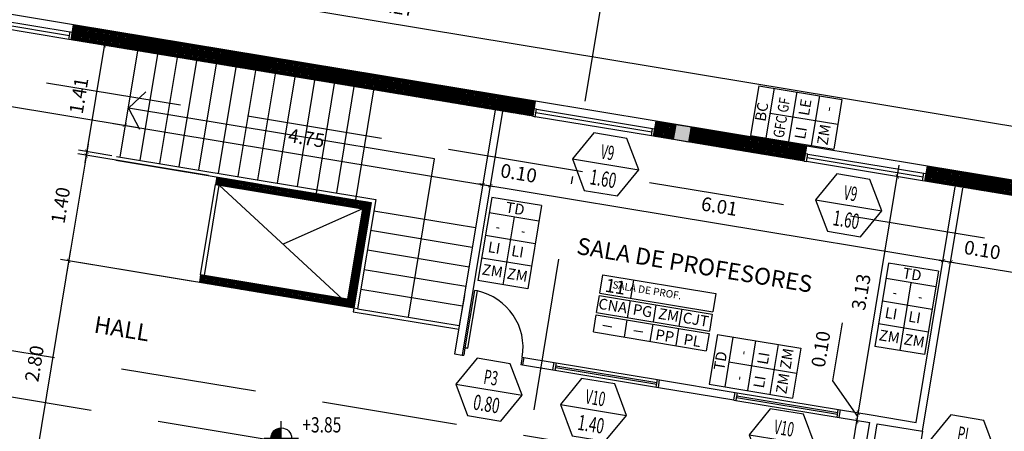
# Model space of a CAD drawing. Extents: x -290 to -6, y -19 to 311.
# Drawn here: x -137 to -124, y 41 to 46 of the extents above; entities that cross this region are included whole.
import ezdxf
from ezdxf.enums import TextEntityAlignment as Align

# ---------------------------------------------------------------- set-up
doc = ezdxf.new("R2010")
doc.units = 0
doc.header["$LTSCALE"] = 4
doc.header["$MEASUREMENT"] = 0
doc.header["$PDMODE"] = 3
for name, pattern in [('DASHDOT', [1, 0.5, -0.25, 0, -0.25]), ('DASHED2', [9.525, 6.35, -3.175]), ('HIDDEN', [0.375, 0.25, -0.125])]:
    doc.linetypes.add(name, pattern=pattern)
doc.layers.get('0').update_dxf_attribs({"linetype": 'CONTINUOUS'})
doc.layers.get('DEFPOINTS').update_dxf_attribs({"linetype": 'CONTINUOUS'})
for name, color, linetype in [('0-REF', 2, 'CONTINUOUS'), ('0-TXT', 2, 'CONTINUOUS'), ('CARP-PURT', 2, 'CONTINUOUS'), ('CARPINT-PUERTA', 2, 'CONTINUOUS'), ('CARPINT-VENTANA', 2, 'CONTINUOUS'), ('COTAS', 2, 'CONTINUOUS'), ('ESTRUCTURA', 6, 'CONTINUOUS'), ('HATCH GRIS', 9, 'CONTINUOUS'), ('LINEA-PROYEC', 1, 'HIDDEN'), ('LINEA-VISTA', 3, 'CONTINUOUS'), ('MURO', 6, 'CONTINUOUS'), ('MUROS', 6, 'CONTINUOUS'), ('VISTA3', 3, 'CONTINUOUS')]:
    doc.layers.add(name, color=color, linetype=linetype)
doc.styles.add('ARIAL', font='arial.ttf')
doc.styles.add('ROMANS', font='romans.shx', dxfattribs={"height": 0.3})
doc.styles.add('romans 100', font='romans.shx', dxfattribs={"height": 0.18})
doc.styles.add('ROMANS75', font='ROMANS.SHX', dxfattribs={"width": 0.75})
doc.dimstyles.new('moon 1 100M', dxfattribs={"dimtxt": 0.22, "dimasz": 0.05, "dimexe": 0.11, "dimexo": 0.11, "dimgap": 0.11, "dimtad": 1, "dimzin": 1, "dimdsep": 46, "dimtxsty": 'romans 100', "dimblk": 'ARCHTICK', "dimcen": 0.2, "dimdle": 0.15, "dimclrd": 1, "dimclre": 8, "dimclrt": 2, "dimazin": 0, "dimtfac": 1, "dimtmove": 1, "dimatfit": 3, "dimldrblk": 'OBLIQUE', "dimfxl": 0, "dimarcsym": 0})

# ---------------------------------------------------------------- blocks, each defined once
blk = doc.blocks.new('_ArchTick')
at = {"color": 0, "linetype": 'ByBlock', "const_width": 0.15}
blk.add_lwpolyline([(-0.5, -0.5), (0.5, 0.5)], dxfattribs=at)
blk = doc.blocks.new('*D64')
at = {"layer": 'COTAS', "color": 1, "linetype": 'Continuous', "lineweight": -2}
blk.add_line((-141.228, 45.782), (-135.803, 44.884), dxfattribs=at)
at = {"layer": 'DEFPOINTS', "color": 0, "linetype": 'Continuous'}
for p in [(-141.08, 45.757), (-135.951, 44.908), (-135.951, 44.908)]:
    blk.add_point(p, dxfattribs=at)
at = {"layer": 'COTAS', "color": 1, "linetype": 'Continuous', "lineweight": -2, "xscale": 0.05, "yscale": 0.05, "zscale": 0.05}
for p, rotation in [((-141.08, 45.757), 170.6002620134755), ((-135.951, 44.908), 350.6002620134755)]:
    blk.add_blockref('_ArchTick', p, dxfattribs=dict(at, rotation=rotation))
at = {"layer": 'COTAS', "color": 2, "linetype": 'Continuous', "insert": (-138.483, 45.53), "char_height": 0.18, "attachment_point": 5, "rotation": 350.6003, "style": 'romans 100'}
blk.add_mtext('5.20', dxfattribs=at)
blk = doc.blocks.new('_Oblique')
at = {"color": 0, "linetype": 'ByBlock', "lineweight": -2}
blk.add_line((-0.5, -0.5), (0.5, 0.5), dxfattribs=at)
blk = doc.blocks.new('*D65')
at = {"layer": 'COTAS', "color": 1, "linetype": 'Continuous', "lineweight": -2}
blk.add_line((-136.099, 44.933), (-131.117, 44.108), dxfattribs=at)
at = {"layer": 'DEFPOINTS', "color": 0, "linetype": 'Continuous'}
for p in [(-135.951, 44.908), (-131.265, 44.133), (-131.265, 44.133)]:
    blk.add_point(p, dxfattribs=at)
at = {"layer": 'COTAS', "color": 1, "linetype": 'Continuous', "lineweight": -2, "xscale": 0.05, "yscale": 0.05, "zscale": 0.05}
for p, rotation in [((-135.951, 44.908), 170.6002620134755), ((-131.265, 44.133), 350.6002620134755)]:
    blk.add_blockref('_ArchTick', p, dxfattribs=dict(at, rotation=rotation))
at = {"layer": 'COTAS', "color": 2, "linetype": 'Continuous', "insert": (-133.575, 44.718), "char_height": 0.18, "attachment_point": 5, "rotation": 350.6003, "style": 'romans 100'}
blk.add_mtext('4.75', dxfattribs=at)
blk = doc.blocks.new('*D66')
at = {"layer": 'COTAS', "color": 1, "linetype": 'Continuous', "lineweight": -2}
for p, q in [((-131.265, 44.133), (-131.314, 44.141)), ((-131.265, 44.133), (-131.166, 44.116)), ((-131.166, 44.116), (-131.117, 44.108))]:
    blk.add_line(p, q, dxfattribs=at)
at = {"layer": 'DEFPOINTS', "color": 0, "linetype": 'Continuous'}
for p in [(-131.265, 44.133), (-131.166, 44.116), (-131.166, 44.116)]:
    blk.add_point(p, dxfattribs=at)
at = {"layer": 'COTAS', "color": 1, "linetype": 'Continuous', "lineweight": -2, "xscale": 0.05, "yscale": 0.05, "zscale": 0.05}
for p, rotation in [((-131.265, 44.133), 350.6002620134755), ((-131.166, 44.116), 170.6002620134755)]:
    blk.add_blockref('_ArchTick', p, dxfattribs=dict(at, rotation=rotation))
at = {"layer": 'COTAS', "color": 2, "linetype": 'Continuous', "insert": (-130.797, 44.258), "char_height": 0.18, "attachment_point": 5, "rotation": 350.6003, "style": 'romans 100'}
blk.add_mtext('0.10', dxfattribs=at)
blk = doc.blocks.new('*D67')
at = {"layer": 'COTAS', "color": 1, "linetype": 'Continuous', "lineweight": -2}
blk.add_line((-131.314, 44.141), (-125.091, 43.111), dxfattribs=at)
at = {"layer": 'DEFPOINTS', "color": 0, "linetype": 'Continuous'}
for p in [(-131.166, 44.116), (-125.239, 43.135), (-125.239, 43.135)]:
    blk.add_point(p, dxfattribs=at)
at = {"layer": 'COTAS', "color": 1, "linetype": 'Continuous', "lineweight": -2, "xscale": 0.05, "yscale": 0.05, "zscale": 0.05}
for p, rotation in [((-131.166, 44.116), 170.6002620134755), ((-125.239, 43.135), 350.6002620134755)]:
    blk.add_blockref('_ArchTick', p, dxfattribs=dict(at, rotation=rotation))
at = {"layer": 'COTAS', "color": 2, "linetype": 'Continuous', "insert": (-128.17, 43.823), "char_height": 0.18, "attachment_point": 5, "rotation": 350.6003, "style": 'romans 100'}
blk.add_mtext('6.01', dxfattribs=at)
blk = doc.blocks.new('*D68')
at = {"layer": 'COTAS', "color": 1, "linetype": 'Continuous', "lineweight": -2}
for p, q in [((-125.239, 43.135), (-125.288, 43.143)), ((-125.239, 43.135), (-125.14, 43.119)), ((-125.14, 43.119), (-125.091, 43.111))]:
    blk.add_line(p, q, dxfattribs=at)
at = {"layer": 'DEFPOINTS', "color": 0, "linetype": 'Continuous'}
for p in [(-125.239, 43.135), (-125.14, 43.119), (-125.14, 43.119)]:
    blk.add_point(p, dxfattribs=at)
at = {"layer": 'COTAS', "color": 1, "linetype": 'Continuous', "lineweight": -2, "xscale": 0.05, "yscale": 0.05, "zscale": 0.05}
for p, rotation in [((-125.239, 43.135), 350.6002620134755), ((-125.14, 43.119), 170.6002620134755)]:
    blk.add_blockref('_ArchTick', p, dxfattribs=dict(at, rotation=rotation))
at = {"layer": 'COTAS', "color": 2, "linetype": 'Continuous', "insert": (-124.727, 43.253), "char_height": 0.18, "attachment_point": 5, "rotation": 350.6003, "style": 'romans 100'}
blk.add_mtext('0.10', dxfattribs=at)
blk = doc.blocks.new('*D69')
at = {"layer": 'COTAS', "color": 1, "linetype": 'Continuous', "lineweight": -2}
blk.add_line((-125.288, 43.143), (-118.745, 42.06), dxfattribs=at)
at = {"layer": 'DEFPOINTS', "color": 0, "linetype": 'Continuous'}
for p in [(-125.14, 43.119), (-118.893, 42.085), (-118.893, 42.085)]:
    blk.add_point(p, dxfattribs=at)
at = {"layer": 'COTAS', "color": 1, "linetype": 'Continuous', "lineweight": -2, "xscale": 0.05, "yscale": 0.05, "zscale": 0.05}
for p, rotation in [((-125.14, 43.119), 170.6002620134755), ((-118.893, 42.085), 350.6002620134755)]:
    blk.add_blockref('_ArchTick', p, dxfattribs=dict(at, rotation=rotation))
at = {"layer": 'COTAS', "color": 2, "linetype": 'Continuous', "insert": (-121.984, 42.799), "char_height": 0.18, "attachment_point": 5, "rotation": 350.6003, "style": 'romans 100'}
blk.add_mtext('6.33', dxfattribs=at)
blk = doc.blocks.new('*D75')
at = {"layer": 'COTAS', "color": 1, "linetype": 'Continuous', "lineweight": -2}
blk.add_line((-126.783, 38.508), (-126.339, 41.192), dxfattribs=at)
at = {"layer": 'COTAS', "color": 8, "linetype": 'Continuous', "lineweight": -2}
blk.add_line((-126.472, 41.062), (-126.472, 41.062), dxfattribs=at)
at = {"layer": 'DEFPOINTS', "color": 0, "linetype": 'Continuous'}
for p in [(-126.364, 41.044), (-126.363, 41.044), (-126.759, 38.656)]:
    blk.add_point(p, dxfattribs=at)
at = {"layer": 'COTAS', "color": 1, "linetype": 'Continuous', "lineweight": -2, "xscale": 0.05, "yscale": 0.05, "zscale": 0.05}
for p, rotation in [((-126.364, 41.044), 80.60026201347426), ((-126.759, 38.656), 260.6002620134743)]:
    blk.add_blockref('_ArchTick', p, dxfattribs=dict(at, rotation=rotation))
at = {"layer": 'COTAS', "color": 2, "linetype": 'Continuous', "insert": (-126.758, 39.883), "char_height": 0.18, "attachment_point": 5, "rotation": 80.6003, "style": 'romans 100'}
blk.add_mtext('2.42', dxfattribs=at)
blk = doc.blocks.new('*D76')
at = {"layer": 'COTAS', "color": 1, "linetype": 'Continuous', "lineweight": -2}
for p, q in [((-126.68, 41.561), (-126.555, 42.32)), ((-126.355, 41.094), (-126.68, 41.561)), ((-126.364, 41.044), (-126.347, 41.143)), ((-126.364, 41.044), (-126.347, 41.143)), ((-126.347, 41.143), (-126.339, 41.192)), ((-126.364, 41.044), (-126.372, 40.995))]:
    blk.add_line(p, q, dxfattribs=at)
at = {"layer": 'COTAS', "color": 8, "linetype": 'Continuous', "lineweight": -2}
blk.add_line((-126.472, 41.062), (-126.472, 41.062), dxfattribs=at)
at = {"layer": 'DEFPOINTS', "color": 0, "linetype": 'Continuous'}
for p in [(-126.347, 41.143), (-126.347, 41.143), (-126.363, 41.044)]:
    blk.add_point(p, dxfattribs=at)
at = {"layer": 'COTAS', "color": 1, "linetype": 'Continuous', "lineweight": -2, "xscale": 0.05, "yscale": 0.05, "zscale": 0.05}
for p, rotation in [((-126.347, 41.143), 260.6002620134743), ((-126.364, 41.044), 80.60026201347432)]:
    blk.add_blockref('_ArchTick', p, dxfattribs=dict(at, rotation=rotation))
at = {"layer": 'COTAS', "color": 2, "linetype": 'Continuous', "insert": (-126.815, 41.973), "char_height": 0.18, "attachment_point": 5, "rotation": 80.6003, "style": 'romans 100'}
blk.add_mtext('0.10', dxfattribs=at)
blk = doc.blocks.new('*D77')
at = {"layer": 'COTAS', "color": 1, "linetype": 'Continuous', "lineweight": -2}
blk.add_line((-126.372, 40.995), (-125.811, 44.384), dxfattribs=at)
at = {"layer": 'DEFPOINTS', "color": 0, "linetype": 'Continuous'}
for p in [(-125.835, 44.236), (-125.835, 44.236), (-126.347, 41.143)]:
    blk.add_point(p, dxfattribs=at)
at = {"layer": 'COTAS', "color": 1, "linetype": 'Continuous', "lineweight": -2, "xscale": 0.05, "yscale": 0.05, "zscale": 0.05}
for p, rotation in [((-125.835, 44.236), 80.60026201347426), ((-126.347, 41.143), 260.6002620134743)]:
    blk.add_blockref('_ArchTick', p, dxfattribs=dict(at, rotation=rotation))
at = {"layer": 'COTAS', "color": 2, "linetype": 'Continuous', "insert": (-126.288, 42.722), "char_height": 0.18, "attachment_point": 5, "rotation": 80.6003, "style": 'romans 100'}
blk.add_mtext('3.13', dxfattribs=at)
blk = doc.blocks.new('*D117')
at = {"layer": 'COTAS', "color": 1, "linetype": 'Continuous', "lineweight": -2}
blk.add_line((-136.193, 46.103), (-136.473, 44.416), dxfattribs=at)
at = {"layer": 'COTAS', "color": 8, "linetype": 'Continuous', "lineweight": -2}
for p, q in [((-135.888, 45.9), (-136.326, 45.973)), ((-136.119, 44.509), (-136.557, 44.582))]:
    blk.add_line(p, q, dxfattribs=at)
at = {"layer": 'DEFPOINTS', "color": 0, "linetype": 'Continuous'}
for p in [(-135.78, 45.882), (-136.448, 44.564), (-136.01, 44.491)]:
    blk.add_point(p, dxfattribs=at)
at = {"layer": 'COTAS', "color": 1, "linetype": 'Continuous', "lineweight": -2, "xscale": 0.05, "yscale": 0.05, "zscale": 0.05}
for p, rotation in [((-136.218, 45.955), 80.60026201347145), ((-136.448, 44.564), 260.6002620134715)]:
    blk.add_blockref('_ArchTick', p, dxfattribs=dict(at, rotation=rotation))
at = {"layer": 'COTAS', "color": 2, "linetype": 'Continuous', "insert": (-136.53, 45.292), "char_height": 0.18, "attachment_point": 5, "rotation": 80.6003, "style": 'romans 100'}
blk.add_mtext('1.41', dxfattribs=at)
blk = doc.blocks.new('*D120')
at = {"layer": 'COTAS', "color": 8, "linetype": 'Continuous', "lineweight": -2}
for p, q in [((-146.54, 47.978), (-146.426, 48.668)), ((-118.647, 43.36), (-118.533, 44.051))]:
    blk.add_line(p, q, dxfattribs=at)
at = {"layer": 'COTAS', "color": 1, "linetype": 'Continuous', "lineweight": -2}
blk.add_line((-146.592, 48.584), (-118.403, 43.918), dxfattribs=at)
at = {"layer": 'DEFPOINTS', "color": 0, "linetype": 'Continuous'}
for p in [(-146.558, 47.869), (-118.551, 43.942), (-118.665, 43.252)]:
    blk.add_point(p, dxfattribs=at)
at = {"layer": 'COTAS', "color": 1, "linetype": 'Continuous', "lineweight": -2, "xscale": 0.05, "yscale": 0.05, "zscale": 0.05}
for p, rotation in [((-146.444, 48.56), 170.6002620134751), ((-118.551, 43.942), 350.6002620134752)]:
    blk.add_blockref('_ArchTick', p, dxfattribs=dict(at, rotation=rotation))
at = {"layer": 'COTAS', "color": 2, "linetype": 'Continuous', "insert": (-132.464, 46.448), "char_height": 0.18, "attachment_point": 5, "rotation": 350.6003, "style": 'romans 100'}
blk.add_mtext('28.27', dxfattribs=at)
blk = doc.blocks.new('P80')
for p, q in [((-0.8, 0), (-0.78, 0)), ((-0.78, -0.1), (-0.78, 0)), ((-0.02, -0.1), (-0.02, 0)), ((0, 0), (-0.02, 0)), ((-0.78, -0.1), (-0.8, -0.1)), ((-0.06, -0.1), (-0.02, -0.1)), ((-0.02, -0.1), (0, -0.1))]:
    blk.add_line(p, q)
blk.add_lwpolyline([(-0.06, -0.86), (-0.02, -0.86), (-0.02, -0.1), (-0.06, -0.1)], close=True)
at = {"color": 1}
blk.add_arc((-0.023, -0.104), 0.757, 179.6899, 267.2138, dxfattribs=at)
blk = doc.blocks.new('NIVEL-PL-P')
blk.add_line((0, -0.00225), (0, 0.00225))
at = {"const_width": 0.00135}
for points in [[(0, 0.000675, 0.4142136), (-0.000675, 0, -0.89632)], [(0, -0.000675, 0.4142136), (0.000675, 0, -0.89632)]]:
    blk.add_lwpolyline(points, format="xyb", dxfattribs=at)
blk.add_lwpolyline([(-0.00225, 0), (0.00225, 0)])
blk.add_circle((0, 0), 0.00135)
at = {"style": 'ROMANS75', "width": 0.75}
blk.add_attdef('+-0.00', (0.00275, 0.00075), '', height=0.002, dxfattribs=at)
blk = doc.blocks.new('ABERTURA-1')
blk.add_line((-0.00374, 0), (0.00374, 0))
blk.add_lwpolyline([(-0.00187, 0.00324), (-0.00374, 0), (-0.00187, -0.00324), (0.00187, -0.00324), (0.00374, 0), (0.00187, 0.00324)], close=True)
at = {"style": 'ROMANS'}
for tag, height, width, p in [('PM13.1', 0.0016, 0.6, (0, 0.00136)), ('ABCD', 0.0017, 0.65, (0, -0.00162))]:
    blk.add_attdef(tag, text='', height=height, dxfattribs=dict(at, width=width)).set_placement(p, align=Align.MIDDLE_CENTER)
blk = doc.blocks.new('*D143')
at = {"layer": 'COTAS', "color": 1, "linetype": 'Continuous', "lineweight": -2}
blk.add_line((-136.432, 44.663), (-136.709, 42.985), dxfattribs=at)
at = {"layer": 'COTAS', "color": 8, "linetype": 'Continuous', "lineweight": -2}
for p, q in [((-134.854, 44.249), (-136.565, 44.533)), ((-135.083, 42.868), (-136.793, 43.151))]:
    blk.add_line(p, q, dxfattribs=at)
at = {"layer": 'DEFPOINTS', "color": 0, "linetype": 'Continuous'}
for p in [(-134.746, 44.231), (-136.685, 43.133), (-134.974, 42.85)]:
    blk.add_point(p, dxfattribs=at)
at = {"layer": 'COTAS', "color": 1, "linetype": 'Continuous', "lineweight": -2, "xscale": 0.05, "yscale": 0.05, "zscale": 0.05}
for p, rotation in [((-136.456, 44.515), 80.60026201347361), ((-136.685, 43.133), 260.6002620134736)]:
    blk.add_blockref('_ArchTick', p, dxfattribs=dict(at, rotation=rotation))
at = {"layer": 'COTAS', "color": 2, "linetype": 'Continuous', "insert": (-136.768, 43.857), "char_height": 0.18, "attachment_point": 5, "rotation": 80.6003, "style": 'romans 100'}
blk.add_mtext('1.40', dxfattribs=at)
blk = doc.blocks.new('*D144')
at = {"layer": 'COTAS', "color": 1, "linetype": 'Continuous', "lineweight": -2}
blk.add_line((-136.66, 43.281), (-137.167, 40.222), dxfattribs=at)
at = {"layer": 'COTAS', "color": 8, "linetype": 'Continuous', "lineweight": -2}
for p, q in [((-134.759, 42.815), (-136.793, 43.151)), ((-135.216, 40.051), (-137.251, 40.388))]:
    blk.add_line(p, q, dxfattribs=at)
at = {"layer": 'DEFPOINTS', "color": 0, "linetype": 'Continuous'}
for p in [(-134.65, 42.797), (-137.142, 40.37), (-135.108, 40.033)]:
    blk.add_point(p, dxfattribs=at)
at = {"layer": 'COTAS', "color": 1, "linetype": 'Continuous', "lineweight": -2, "xscale": 0.05, "yscale": 0.05, "zscale": 0.05}
for p, rotation in [((-136.685, 43.133), 80.60026201347392), ((-137.142, 40.37), 260.6002620134739)]:
    blk.add_blockref('_ArchTick', p, dxfattribs=dict(at, rotation=rotation))
at = {"layer": 'COTAS', "color": 2, "linetype": 'Continuous', "insert": (-137.111, 41.784), "char_height": 0.18, "attachment_point": 5, "rotation": 80.6003, "style": 'romans 100'}
blk.add_mtext('2.80', dxfattribs=at)

msp = doc.modelspace()

# ---------------------------------------------------------------- hatches: boundary and pattern name
at = {"layer": 'HATCH GRIS', "linetype": 'Continuous'}
h = msp.add_hatch(dxfattribs=at)
h.set_pattern_fill('ANSI31', color=256, scale=0.1, angle=1.2778, style=0)
h.set_pattern_definition([(46.27784, (-136.652183, 44.437838), (-0.009033748, 0.008639526), [])])
h.paths.add_polyline_path([(-136.62, 46.224), (-136.652, 46.027), (-130.606, 45.026), (-130.573, 45.223)])
h.paths.add_polyline_path([(-128.733, 44.918), (-128.995, 44.962), (-129.028, 44.764), (-128.766, 44.721)])
h.paths.add_polyline_path([(-128.536, 44.886), (-128.569, 44.689), (-127.054, 44.438), (-127.022, 44.635)])
h = msp.add_hatch(dxfattribs=at)
h.set_pattern_fill('ANSI31', color=256, scale=0.1, angle=1.2778, style=0)
h.set_pattern_definition([(46.27784, (-125.475891, 33.102505), (-0.009033748, 0.008639526), [])])
h.paths.add_polyline_path([(-125.443, 44.374), (-125.476, 44.177), (-118.732, 43.06), (-118.699, 43.257)])
h.paths.add_polyline_path([(-118.535, 43.027), (-118.732, 43.06), (-119.538, 38.191), (-119.341, 38.159)])
h.paths.add_polyline_path([(-119.373, 37.961), (-119.571, 37.994), (-120.022, 35.266), (-119.825, 35.233)])
h.paths.add_polyline_path([(-119.825, 35.233), (-120.022, 35.266), (-120.375, 33.135), (-120.178, 33.103)])
h = msp.add_hatch(dxfattribs=at)
h.set_pattern_fill('ANSI31', color=256, scale=0.1, angle=1.2778, style=0)
h.set_pattern_definition([(46.27784, (-134.974222, 42.515363), (-0.00903375, 0.008639526), [])])
h.paths.add_polyline_path([(-134.746, 44.231), (-134.762, 44.133), (-132.838, 43.814), (-133.034, 42.63), (-134.958, 42.949), (-134.974, 42.85), (-132.952, 42.515), (-132.723, 43.897)])
at = {"layer": 'MURO', "linetype": 'Continuous'}
msp.add_hatch(color=1, dxfattribs=at).paths.add_polyline_path([(-128.536, 44.886), (-128.733, 44.918), (-128.766, 44.721), (-128.569, 44.688)])

# ---------------------------------------------------------------- linework, layer by layer
at = {"color": 3}
for p, q in [((-127.651, 45.427), (-127.759, 44.776)), ((-127.651, 45.427), (-126.561, 45.247)), ((-127.449, 45.394), (-127.557, 44.743)), ((-127.153, 45.345), (-127.261, 44.694)), ((-126.857, 45.296), (-126.965, 44.645)), ((-126.561, 45.247), (-126.669, 44.596)), ((-127.503, 45.068), (-126.615, 44.921)), ((-127.759, 44.776), (-126.669, 44.596)), ((-131.147, 43.964), (-131.327, 42.874)), ((-130.496, 43.856), (-131.147, 43.964)), ((-130.496, 43.856), (-130.676, 42.766)), ((-130.529, 43.654), (-131.18, 43.762)), ((-130.855, 43.708), (-131.002, 42.82)), ((-130.578, 43.358), (-131.229, 43.466)), ((-130.627, 43.062), (-131.278, 43.17)), ((-125.95, 43.103), (-126.13, 42.013)), ((-125.299, 42.996), (-125.95, 43.103)), ((-125.299, 42.996), (-125.479, 41.905)), ((-130.676, 42.766), (-131.327, 42.874)), ((-129.325, 42.642), (-129.285, 42.884)), ((-125.332, 42.793), (-125.983, 42.901)), ((-125.658, 42.847), (-125.805, 41.959)), ((-129.736, 42.681), (-128.259, 42.436)), ((-129.732, 42.71), (-128.254, 42.465)), ((-129.367, 42.388), (-129.33, 42.614)), ((-129.029, 42.333), (-128.992, 42.558)), ((-125.381, 42.497), (-126.032, 42.605)), ((-129.778, 42.427), (-128.301, 42.182)), ((-129.774, 42.456), (-128.296, 42.211)), ((-128.692, 42.277), (-128.654, 42.502)), ((-129.694, 42.291), (-129.574, 42.271)), ((-129.409, 42.134), (-129.372, 42.36)), ((-129.071, 42.079), (-129.034, 42.304)), ((-125.43, 42.201), (-126.081, 42.309)), ((-129.816, 42.202), (-128.338, 41.957)), ((-129.287, 42.223), (-129.168, 42.204)), ((-128.734, 42.023), (-128.696, 42.248)), ((-128.191, 42.168), (-128.299, 41.517)), ((-128.191, 42.168), (-127.101, 41.988)), ((-127.989, 42.135), (-128.096, 41.483)), ((-127.693, 42.086), (-127.8, 41.434)), ((-127.397, 42.037), (-127.504, 41.385)), ((-127.101, 41.988), (-127.209, 41.336)), ((-125.479, 41.905), (-126.13, 42.013)), ((-128.043, 41.809), (-127.155, 41.662)), ((-128.299, 41.517), (-127.209, 41.336))]:
    msp.add_line(p, q, dxfattribs=at)
for points in [[(-129.732, 42.71), (-129.692, 42.951), (-128.214, 42.707), (-128.254, 42.465)], [(-129.774, 42.456), (-129.736, 42.681)], [(-129.816, 42.202), (-129.778, 42.427)], [(-128.259, 42.436), (-128.296, 42.211)], [(-128.301, 42.182), (-128.338, 41.957)]]:
    msp.add_lwpolyline(points, dxfattribs=at)
at = {"layer": 'CARP-PURT', "linetype": 'Continuous'}
for p, q in [((-136.01, 44.491), (-135.78, 45.882)), ((-135.523, 45.84), (-135.754, 44.449)), ((-135.267, 45.797), (-135.497, 44.406)), ((-135.01, 45.755), (-135.241, 44.364)), ((-135.01, 45.755), (-135.241, 44.364)), ((-134.754, 45.712), (-134.984, 44.322)), ((-134.496, 45.67), (-134.726, 44.279)), ((-134.239, 45.627), (-134.469, 44.236)), ((-133.981, 45.584), (-134.211, 44.194)), ((-133.723, 45.542), (-133.954, 44.151)), ((-133.466, 45.499), (-133.696, 44.108)), ((-133.208, 45.457), (-133.447, 44.016)), ((-132.951, 45.414), (-133.181, 44.023)), ((-135.904, 45.133), (-135.675, 45.345)), ((-132.693, 45.371), (-132.931, 43.931)), ((-131.894, 44.469), (-135.904, 45.133)), ((-135.904, 45.133), (-135.756, 44.858)), ((-136.059, 44.5), (-132.666, 43.938)), ((-136.068, 44.45), (-134.203, 44.142)), ((-132.236, 42.397), (-131.894, 44.469)), ((-132.666, 43.938), (-132.902, 42.507)), ((-132.69, 43.79), (-131.358, 43.569)), ((-132.733, 43.533), (-131.401, 43.313)), ((-132.775, 43.277), (-131.443, 43.056)), ((-132.817, 43.02), (-131.486, 42.8)), ((-132.86, 42.764), (-131.528, 42.543)), ((-132.952, 42.515), (-132.96, 42.466)), ((-132.96, 42.466), (-131.579, 42.237)), ((-132.902, 42.507), (-132.952, 42.515)), ((-132.902, 42.507), (-131.571, 42.287)), ((-125.507, 40.902), (-125.566, 40.547))]:
    msp.add_line(p, q, dxfattribs=at)
at = {"layer": 'CARPINT-PUERTA', "ltscale": 0.03}
for p, q in [((-130.329, 41.802), (-128.948, 41.574)), ((-130.316, 41.699), (-130.299, 41.797)), ((-130.345, 41.704), (-128.964, 41.475)), ((-128.994, 41.48), (-128.977, 41.578)), ((-127.961, 41.41), (-126.58, 41.181)), ((-127.948, 41.307), (-127.931, 41.405)), ((-127.977, 41.311), (-126.596, 41.083)), ((-126.626, 41.088), (-126.609, 41.186))]:
    msp.add_line(p, q, dxfattribs=at)
at = {"layer": 'CARPINT-VENTANA', "ltscale": 0.03}
for p, q in [((-136.682, 46.032), (-138.201, 46.283)), ((-129.057, 44.769), (-130.576, 45.021)), ((-125.505, 44.181), (-127.025, 44.433))]:
    msp.add_line(p, q, dxfattribs=at)
at = {"layer": 'CARPINT-VENTANA', "color": 1, "ltscale": 0.03}
for p, q in [((-136.674, 46.081), (-138.193, 46.332)), ((-138.185, 46.382), (-136.665, 46.13)), ((-130.56, 45.12), (-129.041, 44.868)), ((-129.049, 44.819), (-130.568, 45.07)), ((-125.497, 44.231), (-127.017, 44.482)), ((-127.008, 44.532), (-125.489, 44.28)), ((-130.309, 41.738), (-128.987, 41.519)), ((-130.306, 41.758), (-128.984, 41.539)), ((-127.941, 41.346), (-126.619, 41.127)), ((-127.938, 41.366), (-126.616, 41.147))]:
    msp.add_line(p, q, dxfattribs=at)
at = {"layer": 'CARPINT-VENTANA', "ltscale": 0.03}
for points in [[(-136.62, 46.224), (-138.198, 46.485)], [(-136.652, 46.027), (-136.682, 46.032), (-136.665, 46.13), (-136.636, 46.125)], [(-130.606, 45.026), (-130.576, 45.021), (-130.56, 45.12), (-130.59, 45.124)], [(-128.995, 44.962), (-130.573, 45.223)], [(-129.028, 44.764), (-129.057, 44.769), (-129.041, 44.868), (-129.011, 44.863)], [(-125.443, 44.374), (-127.022, 44.635)], [(-127.054, 44.438), (-127.025, 44.433), (-127.008, 44.532), (-127.038, 44.536)], [(-125.476, 44.177), (-125.505, 44.181), (-125.489, 44.28), (-125.46, 44.275)]]:
    msp.add_lwpolyline(points, dxfattribs=at)
at = {"layer": 'ESTRUCTURA', "linetype": 'Continuous'}
msp.add_lwpolyline([(-128.733, 44.918), (-128.536, 44.886), (-128.569, 44.688), (-128.766, 44.721), (-128.733, 44.918)], dxfattribs=at)
at = {"layer": 'LINEA-PROYEC', "linetype": 'DASHED2', "ltscale": 0.07}
for p, q in [((-119.433, 42.558), (-147.317, 47.174)), ((-126.346, 40.119), (-152.073, 44.38)), ((-131.13, 40.303), (-152.763, 43.886))]:
    msp.add_line(p, q, dxfattribs=at)
at = {"layer": 'LINEA-VISTA'}
for p, q in [((-134.958, 42.949), (-134.762, 44.133)), ((-134.909, 42.941), (-134.713, 44.125)), ((-133.042, 42.581), (-134.713, 44.125)), ((-132.838, 43.814), (-133.877, 43.353)), ((-131.505, 42.681), (-131.571, 42.287))]:
    msp.add_line(p, q, dxfattribs=at)
at = {"layer": 'MURO'}
for p, q in [((-136.652, 46.027), (-136.62, 46.224)), ((-130.573, 45.223), (-136.62, 46.224)), ((-130.606, 45.026), (-136.652, 46.027)), ((-130.606, 45.026), (-130.573, 45.223)), ((-129.028, 44.764), (-128.995, 44.962)), ((-127.022, 44.635), (-128.995, 44.962)), ((-127.054, 44.438), (-129.028, 44.764)), ((-127.054, 44.438), (-127.022, 44.635)), ((-125.476, 44.177), (-125.443, 44.374)), ((-118.502, 43.225), (-125.443, 44.374)), ((-118.732, 43.06), (-125.476, 44.177))]:
    msp.add_line(p, q, dxfattribs=at)
at = {"layer": 'MUROS', "color": 6, "linetype": 'Continuous'}
for p, q in [((-134.746, 44.231), (-134.762, 44.133)), ((-134.746, 44.231), (-132.723, 43.897)), ((-134.762, 44.133), (-132.838, 43.814)), ((-132.723, 43.897), (-132.952, 42.515)), ((-132.838, 43.814), (-133.034, 42.63)), ((-134.958, 42.949), (-134.974, 42.85)), ((-133.034, 42.63), (-134.958, 42.949)), ((-132.952, 42.515), (-134.974, 42.85)), ((-134.333, 42.744), (-134.432, 42.76))]:
    msp.add_line(p, q, dxfattribs=at)
at = {"layer": 'VISTA3', "linetype": 'DASHDOT'}
msp.add_line((-129.601, 47.199), (-130.874, 39.507), dxfattribs=at)
at = {"layer": 'VISTA3'}
for p, q in [((-131.103, 45.108), (-131.632, 41.917)), ((-131.005, 45.092), (-131.533, 41.9)), ((-125.589, 41.018), (-125.079, 44.101)), ((-125.507, 40.902), (-124.98, 44.084)), ((-131.632, 41.917), (-131.533, 41.9)), ((-130.728, 41.868), (-130.744, 41.77)), ((-130.744, 41.77), (-130.345, 41.704)), ((-130.728, 41.868), (-130.329, 41.802)), ((-130.345, 41.704), (-130.329, 41.802)), ((-128.964, 41.475), (-128.948, 41.574)), ((-128.948, 41.574), (-127.961, 41.41)), ((-128.964, 41.475), (-127.977, 41.312)), ((-127.977, 41.312), (-127.961, 41.41)), ((-126.596, 41.083), (-126.58, 41.182)), ((-126.58, 41.182), (-126.181, 41.116)), ((-126.596, 41.083), (-126.197, 41.017)), ((-126.273, 40.563), (-126.197, 41.017)), ((-126.181, 41.116), (-125.589, 41.018)), ((-126.158, 40.645), (-126.099, 41)), ((-126.099, 41), (-125.507, 40.902))]:
    msp.add_line(p, q, dxfattribs=at)

# ---------------------------------------------------------------- block references
at = {"layer": '0-REF', "xscale": 117.4520409425833, "zscale": 117.4520409425832}
for p, yscale, rotation, values in [((-129.656, 44.396), 117.4520409425833, 350.6003244197493, {'PM13.1': 'V9', 'ABCD': '1.60'}), ((-126.474, 43.86), 117.4520409425833, 350.6003244197493, {'PM13.1': 'V9', 'ABCD': '1.60'}), ((-131.183, 41.447), 117.4520409425832, 350.6003244197536, {'PM13.1': 'P3', 'ABCD': '0.80'}), ((-129.815, 41.182), 117.4520409425833, 350.6003244197494, {'PM13.1': 'V10', 'ABCD': '1.40'}), ((-127.345, 40.785), 117.4520409425833, 350.6003244197494, {'PM13.1': 'V10', 'ABCD': '1.40'}), ((-124.983, 40.704), 117.4520409425833, 350.6003244197481, {'PM13.1': 'PL', 'ABCD': '0.37'})]:
    msp.add_blockref('ABERTURA-1', p, dxfattribs=dict(at, yscale=yscale, rotation=rotation)).add_auto_attribs(values)
at = {"layer": '0-REF', "xscale": 100, "yscale": 100, "zscale": 100}
msp.add_blockref('NIVEL-PL-P', (-133.902, 40.811), dxfattribs=at).add_auto_attribs({'+-0.00': '+3.85'})
at = {"layer": 'CARPINT-PUERTA', "ltscale": 0.03, "rotation": 170.6002620134589}
msp.add_blockref('P80', (-131.533, 41.9), dxfattribs=at)

# ---------------------------------------------------------------- texts
at = {"layer": '0-TXT', "attachment_point": 1, "style": 'ARIAL'}
for s, insert, char_height, width, rotation in [('{\\W0.8;\\T0.75;GF}', (-127.409, 45.09), 0.1408, 2.87821, 80.6003), ('LE', (-127.133, 45.048), 0.1408, 2.87821, 80.6003), ('BC', (-127.703, 44.973), 0.1408, 2.87821, 80.6003), ('-', (-126.816, 45.102), 0.141, 2.87821, 80.6003), ('{\\W0.8;\\T0.75;GFC}', (-127.464, 44.759), 0.1408, 2.87821, 80.6003), ('LI', (-127.184, 44.74), 0.1408, 2.87821, 80.6003), ('ZM', (-126.89, 44.664), 0.1408, 2.87821, 80.6003), ('TD', (-130.95, 43.908), 0.1408, 2.87821, 350.597), ('{\\W0.8;\\T0.75;-}', (-131.079, 43.655), 0.1408, 2.87821, 350.597), ('{\\W0.8;\\T0.75;-}', (-130.746, 43.6), 0.1408, 2.87821, 350.597), ('LI', (-131.182, 43.389), 0.1408, 2.87821, 350.597), ('LI', (-130.875, 43.338), 0.1408, 2.87821, 350.597), ('{\\fArial|b1|i0|c0|p34;SALA DE PROFESORES}', (-130.01, 43.442), 0.22, 4.4972, 350.6003), ('ZM', (-131.259, 43.095), 0.1408, 2.87821, 350.597), ('ZM', (-130.933, 43.041), 0.1408, 2.87821, 350.597), ('TD', (-125.753, 43.047), 0.1408, 2.87821, 350.597), ('11', (-129.644, 42.905), 0.176, 3.59776, 350.6003), ('\\pi0.33102;SALA DE PROF.', (-129.587, 42.877), 0.0966, 1.97465, 350.6003), ('{\\W0.8;\\T0.75;-}', (-125.882, 42.795), 0.1408, 2.87821, 350.597), ('CNA', (-129.736, 42.646), 0.1408, 2.87821, 350.6003), ('PG', (-129.285, 42.571), 0.1408, 2.87821, 350.6003), ('{\\W0.8;\\T0.75;-}', (-125.549, 42.739), 0.1408, 2.87821, 350.597), ('ZM', (-128.952, 42.516), 0.1408, 2.87821, 350.6003), ('CJT', (-128.632, 42.463), 0.1408, 2.87821, 350.6003), ('LI', (-125.986, 42.528), 0.1408, 2.87821, 350.597), ('LI', (-125.678, 42.478), 0.1408, 2.87821, 350.597), ('{\\fArial|b1|i0|c0|p34;HALL}', (-136.329, 42.413), 0.22, 4.4972, 350.6003), ('PP', (-128.989, 42.24), 0.1408, 2.87821, 350.6003), ('PL', (-128.62, 42.179), 0.1408, 2.87821, 350.6003), ('ZM', (-126.062, 42.234), 0.1408, 2.87821, 350.597), ('ZM', (-125.736, 42.18), 0.1408, 2.87821, 350.597), ('TD', (-128.243, 41.714), 0.1408, 2.87821, 80.6003), ('{\\W0.8;\\T0.75;-}', (-127.935, 41.918), 0.1408, 2.87821, 80.6003), ('LI', (-127.673, 41.789), 0.1408, 2.87821, 80.6003), ('ZM', (-127.375, 41.731), 0.1408, 2.87821, 80.6003), ('ZM', (-127.429, 41.405), 0.1408, 2.87821, 80.6003), ('{\\W0.8;\\T0.75;-}', (-127.99, 41.584), 0.1408, 2.87821, 80.6003), ('LI', (-127.724, 41.481), 0.1408, 2.87821, 80.6003)]:
    msp.add_mtext(s, dxfattribs=dict(at, insert=insert, char_height=char_height, width=width, rotation=rotation))

# ---------------------------------------------------------------- dimensions: what is measured, and where the dimension line sits
at = {"layer": 'COTAS', "linetype": 'Continuous'}
for p1, p2, distance, picture, middle in [((-146.558, 47.869), (-118.665, 43.252), 0.7, '*D120', (-132.464, 46.448)), ((-135.78, 45.882), (-136.01, 44.491), -0.444, '*D117', (-136.53, 45.292)), ((-134.746, 44.231), (-134.974, 42.85), -1.734, '*D143', (-136.768, 43.857)), ((-134.65, 42.797), (-135.108, 40.033), -2.062, '*D144', (-137.111, 41.784))]:
    dim = msp.add_aligned_dim(p1=p1, p2=p2, distance=distance, dimstyle='moon 1 100M', dxfattribs=at)
    dim.commit()
    dim.dimension.update_dxf_attribs({"geometry": picture, "text_midpoint": middle})
for base, p1, p2, angle, picture, middle in [((-135.951, 44.908), (-141.08, 45.757), (-135.951, 44.908), 350.6003, '*D64', (-138.483, 45.53)), ((-131.265, 44.133), (-135.951, 44.908), (-131.265, 44.133), 350.6003, '*D65', (-133.575, 44.718)), ((-125.83514, 44.236), (-126.34715, 41.1431), (-125.83514, 44.236), 80.60026, '*D77', (-126.28846, 42.72221)), ((-125.239, 43.135), (-131.166, 44.116), (-125.239, 43.135), 350.6003, '*D67', (-128.17, 43.823)), ((-118.893, 42.085), (-125.14, 43.119), (-118.893, 42.085), 350.6003, '*D69', (-121.984, 42.799)), ((-126.364, 41.044), (-126.759, 38.656), (-126.363, 41.044), 80.6003, '*D75', (-126.758, 39.883))]:
    dim = msp.add_linear_dim(base=base, p1=p1, p2=p2, angle=angle, dimstyle='moon 1 100M', dxfattribs=at)
    dim.commit()
    dim.dimension.update_dxf_attribs({"geometry": picture, "text_midpoint": middle})
for base, p1, p2, angle, picture, middle in [((-131.166, 44.116), (-131.265, 44.133), (-131.166, 44.116), 350.6003, '*D66', (-130.83, 44.061)), ((-125.14, 43.119), (-125.239, 43.135), (-125.14, 43.119), 350.6003, '*D68', (-124.76, 43.056)), ((-126.347, 41.143), (-126.363, 41.044), (-126.347, 41.143), 80.6003, '*D76', (-126.662, 41.67))]:
    dim = msp.add_linear_dim(base=base, p1=p1, p2=p2, angle=angle, dimstyle='moon 1 100M', dxfattribs=at)
    dim.commit()
    dim.dimension.update_dxf_attribs({"geometry": picture, "text_midpoint": middle, "dimtype": 160})

doc.saveas('drawing.dxf')
